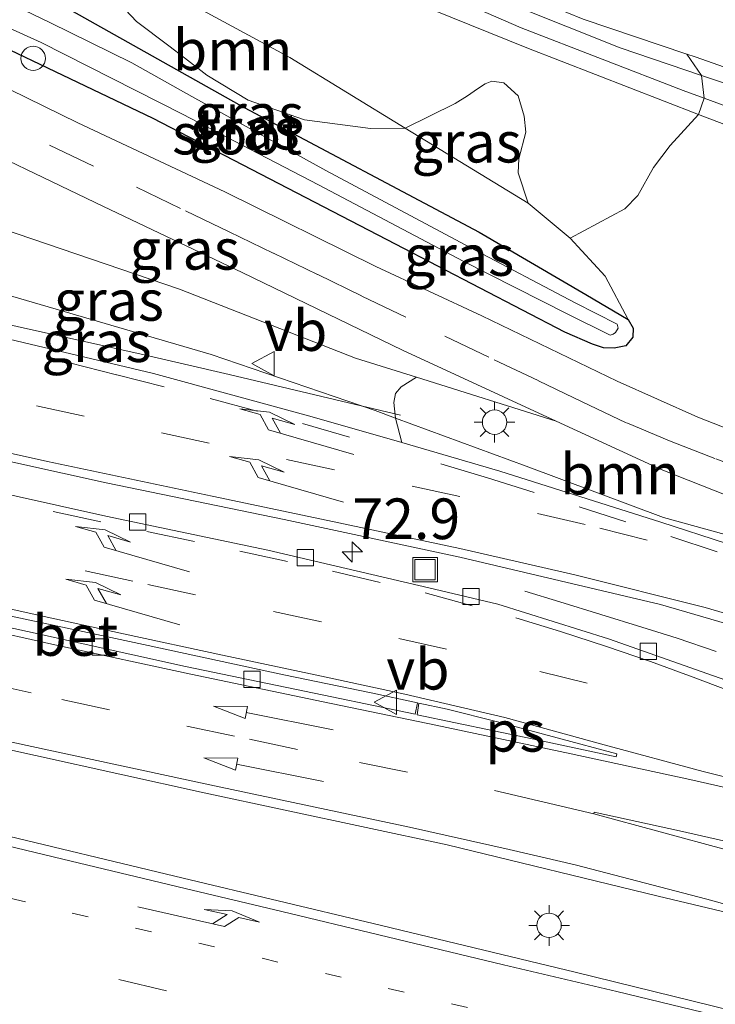
# Model space of a CAD drawing. Units: metres. Extents: x 149997 to 159993, y 406249 to 412503.
# Drawn here: x 152579 to 152622, y 410510 to 410570 of the extents above; entities that cross this region are included whole.
import ezdxf
from ezdxf.enums import TextEntityAlignment as Align

# ---------------------------------------------------------------- set-up
doc = ezdxf.new("R2010")
doc.units = ezdxf.units.M
doc.linetypes.add('VW-1-3_STREEP', pattern=[4, 1, -3])
doc.linetypes.add('VW-3-9_STREEP', pattern=[12, 3, -9])
doc.layers.get('0').update_dxf_attribs({"lineweight": 25})
for name, color, linetype, lineweight in [('B-ME-AL-OVERIG-L-B1', 7, 'Continuous', 18), ('B-ME-AL-OVERIG-S-B1', 7, 'Continuous', 18), ('B-ME-AM-KILOMETR-S-B1', 7, 'Continuous', 18), ('B-ME-BV-GELEIDECONSTRUCTIE-GELEIDERAIL-L-B1', 213, 'BV-GELEIDERAIL', 18), ('B-ME-GR-BOOM-GV-B6', 93, 'Continuous', 18), ('B-ME-GW-INSTEEKWATERGANG-L-B1', 10, 'Continuous', 25), ('B-ME-GW-KRUINLIJN-L-B1', 93, 'Continuous', 18), ('B-ME-GW-TEENLIJN-L-B1', 93, 'Continuous', 18), ('B-ME-IE-GRASLAND-GV-B6', 93, 'Continuous', 18), ('B-ME-IE-INRICHTINGSELEMENT-S-B1', 253, 'Continuous', 18), ('B-ME-IE-MEUBILAIR_WEGMEUBILAIR-LICHTMAST-S-B1', 8, 'Continuous', 18), ('B-ME-OG-WATER-GV-B6', 153, 'Continuous', 18), ('B-ME-VH-VERH_SOORT-BETON-OVERIG-GV-B6', 8, 'IE-TERREINAFSCHEIDING-NATUURLIJK-HOUTWAL', 18), ('B-ME-VH-VERH_SOORT-BITUMEN-GV-B6', 8, 'IE-TERREINAFSCHEIDING-NATUURLIJK-HOUTWAL', 18), ('B-ME-VV-KOLK-S-B1', 8, 'Continuous', 18), ('B-ME-VW-MARKERING-13STREEP-045-L-B1', 255, 'VW-1-3_STREEP', 18), ('B-ME-VW-MARKERING-39STREEP-015-L-B1', 255, 'VW-3-9_STREEP', 18), ('B-ME-VW-MARKERING-PIJLLI750-S-B1', 7, 'Continuous', 18), ('B-ME-VW-MARKERING-PIJLRD750-S-B1', 7, 'Continuous', 18), ('B-ME-VW-MARKERING-PIJLRE750-S-B1', 7, 'Continuous', 18), ('B-ME-VW-MARKERING-STREEP-015-L-B1', 7, 'Continuous', 18), ('B-ME-VW-MARKERING-VLAKMARK-GV-B6', 7, 'Continuous', 18), ('B-ME-VW-MEUBILAIR_WEGMEUBILAIR-VERKEERSBORD-S-B1', 8, 'Continuous', 18)]:
    doc.layers.add(name, color=color, linetype=linetype, lineweight=lineweight)
doc.styles.add('NLCS-ISO', font='NLCS-ISO.TTF')
doc.linetypes.add('BV-GELEIDERAIL', pattern='A,10,-3,[108,NLCS.SHX,S=1,R=0,X=0,Y=0],-3', length=16)
doc.linetypes.add('IE-TERREINAFSCHEIDING-NATUURLIJK-HOUTWAL', pattern='A,7,-1.5,[67,NLCS.SHX,S=0.75,R=45,X=0,Y=0],-1.5,7,-1.5,[70,NLCS.SHX,S=0.75,R=0,X=0,Y=0],-1.5', length=20)

# ---------------------------------------------------------------- blocks, each defined once
blk = doc.blocks.new('put')
for p, q in [((0.75, 0.75), (-0.75, 0.75)), ((-0.75, 0.75), (-0.75, -0.75)), ((0.75, -0.75), (0.75, 0.75)), ((-0.75, -0.75), (0.75, -0.75))]:
    blk.add_line(p, q)
blk.add_lwpolyline([(-0.625, 0.625), (0.625, 0.625), (0.625, -0.625), (-0.625, -0.625)], close=True)
blk = doc.blocks.new('verkeersbord')
for p, q in [((0, 0.75), (-0.75, -0.625)), ((0.75, -0.625), (0, 0.75)), ((-0.75, -0.625), (0.75, -0.625))]:
    blk.add_line(p, q)
blk = doc.blocks.new('dtb')
blk.add_circle((0, 0), 0.75)
blk = doc.blocks.new('hecto')
for p, q in [((0, 0.625), (-0.625, 0)), ((0, -0.625), (0, 0.625)), ((-0.625, 0), (0.625, 0)), ((0.625, 0), (0, -0.625))]:
    blk.add_line(p, q)
blk = doc.blocks.new('kolk')
blk.add_lwpolyline([(-0.5, -0.5), (0.5, -0.5), (0.5, 0.5), (-0.5, 0.5)], close=True)
blk = doc.blocks.new('lantaarnpaal')
for p, q in [((0, 0.75), (0, 1.25)), ((-0.884, 0.884), (-0.53, 0.53)), ((0.53, 0.53), (0.884, 0.884)), ((-0.75, 0), (-1.25, 0)), ((0.75, 0), (1.25, 0)), ((-0.53, -0.53), (-0.884, -0.884)), ((0.53, -0.53), (0.884, -0.884)), ((0, -0.75), (0, -1.25))]:
    blk.add_line(p, q)
blk.add_circle((0, 0), 0.75)
blk = doc.blocks.new('pijll')
for p, q in [((5.7, 1.05, 0.1), (4, 0.75, 0.1)), ((4, 0.75, 0.1), (5.45, 0.75, 0.1)), ((5.45, 0.75, 0.1), (4.7, 0, 0.1)), ((6.2, 0.75, 0.1), (5.45, 0, 0.1)), ((7.5, 0.75, 0.1), (5.7, 1.05, 0.1)), ((7.5, 0.75, 0.1), (6.2, 0.75, 0.1)), ((0, 0, 0.1), (5.45, 0, 0.1))]:
    blk.add_line(p, q)
blk = doc.blocks.new('pijl')
for p, q in [((0, 0, 0.1), (5.45, 0, 0.1)), ((7.5, 0, 0.1), (5.45, 0.375, 0.1)), ((5.45, 0.375, 0.1), (5.45, -0.375, 0.1)), ((5.45, -0.375, 0.1), (7.5, 0, 0.1))]:
    blk.add_line(p, q)
blk = doc.blocks.new('pijlr')
for p, q in [((0, 0, 0.1), (5.45, 0, 0.1)), ((5.45, -0.75, 0.1), (4.7, 0, 0.1)), ((6.2, -0.75, 0.1), (5.45, 0, 0.1)), ((4, -0.75, 0.1), (5.45, -0.75, 0.1)), ((5.7, -1.05, 0.1), (4, -0.75, 0.1)), ((7.5, -0.75, 0.1), (5.7, -1.05, 0.1)), ((7.5, -0.75, 0.1), (6.2, -0.75, 0.1))]:
    blk.add_line(p, q)

msp = doc.modelspace()

# ---------------------------------------------------------------- linework, layer by layer
at = {"layer": 'B-ME-AL-OVERIG-L-B1'}
msp.add_polyline3d([(152622.2397, 410531.2216, 7.4251), (152619.8472, 410532.0451, 7.4324), (152617.6695, 410532.7096, 7.5556), (152615.1525, 410533.4938, 7.4976), (152612.6287, 410534.2754, 7.4469), (152610.4832, 410534.9366, 7.4324)], dxfattribs=at)
at = {"layer": 'B-ME-BV-GELEIDECONSTRUCTIE-GELEIDERAIL-L-B1'}
msp.add_polyline3d([(152565.5794, 410554.2915, 6.7207), (152571.5333, 410552.9628, 6.7573), (152579.3087, 410551.1972, 6.6835), (152587.1067, 410549.4388, 6.7269), (152592.3301, 410548.2398, 6.5229), (152602.8419, 410545.7455, 6.0021)], dxfattribs=at)
at = {"layer": 'B-ME-GR-BOOM-GV-B6'}
for points in [[(152573.2168, 410591.1664, 5.3982), (152581.6371, 410586.6334, 5.5721), (152587.5594, 410583.3708, 5.4494), (152593.9614, 410579.6508, 5.4801), (152600.6088, 410575.8374, 5.4801), (152606.034, 410573.3687, 5.5414), (152614.0602, 410570.0754, 5.4903), (152620.426, 410567.9277, 5.4429), (152621.3297, 410566.6198, 6.0404), (152616.3375, 410568.3076, 6.0614), (152609.6708, 410570.9659, 6.0884), (152603.6017, 410573.6394, 6.1693), (152599.3036, 410575.6823, 6.1783), (152589.9233, 410580.641, 6.2502), (152584.1422, 410584.2652, 6.2626), (152579.3995, 410586.9031, 6.3231), (152573.0368, 410590.2973, 6.3294), (152573.2168, 410591.1664, 5.3982)], [(152621.5045, 410565.2125, 6.0241), (152620.215, 410565.6818, 6.0308), (152610.2524, 410569.5305, 6.1882), (152600.3016, 410573.8791, 6.0804), (152583.2379, 410583.147, 6.2626), (152572.7501, 410588.913, 6.3219), (152573.0368, 410590.2973, 6.3294), (152579.3995, 410586.9031, 6.3231), (152584.1422, 410584.2652, 6.2626), (152589.9233, 410580.641, 6.2502), (152599.3036, 410575.6823, 6.1783), (152603.6017, 410573.6394, 6.1693), (152609.6708, 410570.9659, 6.0884), (152616.3375, 410568.3076, 6.0614), (152621.3297, 410566.6198, 6.0404), (152621.5045, 410565.2125, 6.0241)], [(152572.4848, 410587.6324, 5.3876), (152572.7501, 410588.913, 6.3219), (152583.2379, 410583.147, 6.2626), (152600.3016, 410573.8791, 6.0804), (152610.2524, 410569.5305, 6.1882), (152620.215, 410565.6818, 6.0308), (152621.5045, 410565.2125, 6.0241), (152621.1513, 410564.2078, 5.4822), (152610.5957, 410568.3054, 5.5591), (152600.1999, 410572.5267, 5.4246), (152590.133, 410577.9187, 5.4342), (152581.8969, 410582.6441, 5.5207), (152572.4848, 410587.6324, 5.3876)], [(152582.9837, 410574.8159, 5.3082), (152583.8503, 410574.3328, 5.3125), (152596.0564, 410567.7107, 5.2391), (152603.1215, 410563.3728, 5.2874), (152601.0119, 410563.3481, 4.9824), (152596.9455, 410563.8945, 4.6519), (152593.4885, 410565.0997, 4.4232), (152590.9585, 410566.6331, 4.4105), (152589.5758, 410567.6891, 4.4179), (152588.6088, 410568.4276, 4.4232), (152586.6384, 410569.9306, 4.5116), (152584.2707, 410572.4495, 4.7785), (152583.4861, 410573.7149, 5.0685), (152582.9837, 410574.8159, 5.3082)], [(152600.1999, 410572.5267, 5.4246), (152610.5957, 410568.3054, 5.5591), (152621.1513, 410564.2078, 5.4822), (152619.4026, 410562.3008, 5.445), (152618.3861, 410560.9602, 5.4729), (152617.422, 410559.2313, 5.4078), (152616.6135, 410558.411, 5.3241), (152613.2719, 410556.6239, 5.1588), (152610.6869, 410558.7673, 5.2072), (152610.0682, 410560.6292, 5.449), (152610.1038, 410561.4888, 5.3932), (152610.5345, 410563.133, 5.4397), (152610.4447, 410564.114, 5.4397), (152610.066, 410565.3677, 5.4397), (152609.1846, 410566.1651, 5.4397), (152608.4641, 410566.2648, 5.449), (152608.0534, 410566.0981, 5.449), (152607.5752, 410565.7883, 5.449), (152606.9642, 410565.3601, 5.4025), (152606.2067, 410564.8871, 5.356), (152603.1215, 410563.3728, 5.2874), (152596.0564, 410567.7107, 5.2391), (152583.8503, 410574.3328, 5.3125)], [(152603.837, 410548.0692, 4.9533), (152612.4117, 410545.3643, 5.225), (152618.8496, 410542.3974, 5.4296), (152623.7189, 410540.4795, 5.5644), (152629.5851, 410538.5188, 5.7272), (152631.0265, 410538.0637, 5.7609), (152629.0722, 410537.3362, 5.9204), (152628.447, 410537.2154, 5.9857), (152627.8614, 410537.2049, 6.0432), (152626.5709, 410537.3727, 6.0841), (152618.9995, 410539.4475, 6.1007), (152610.5638, 410542.602, 5.9893), (152602.5445, 410545.5598, 5.8769), (152602.4377, 410546.5199, 5.6013), (152602.5296, 410547.0636, 5.4321), (152602.8765, 410547.4916, 5.2173), (152603.837, 410548.0692, 4.9533)], [(152630.9335, 410535.2315, 6.2033), (152618.8267, 410539.1685, 6.1526), (152608.9413, 410542.3103, 6.1172), (152602.9173, 410544.0542, 6.108), (152602.5445, 410545.5598, 5.8769), (152610.5638, 410542.602, 5.9893), (152618.9995, 410539.4475, 6.1007), (152626.5709, 410537.3727, 6.0841), (152627.8614, 410537.2049, 6.0432), (152628.447, 410537.2154, 5.9857), (152629.0722, 410537.3362, 5.9204), (152631.0265, 410538.0637, 5.7609), (152638.931, 410535.5681, 5.9457), (152643.0981, 410534.5989, 6.0108), (152650.6997, 410532.9171, 6.0992), (152662.0622, 410530.3855, 6.2712), (152674.0424, 410527.4876, 6.4901)]]:
    msp.add_polyline3d(points, dxfattribs=at)
at = {"layer": 'B-ME-GW-INSTEEKWATERGANG-L-B1'}
msp.add_polyline3d([(152570.2371, 410576.7803, 4.0369), (152581.0954, 410571.4851, 4.0983), (152593.2466, 410564.6359, 4.231), (152607.6745, 410556.9813, 4.8038), (152614.2224, 410553.1494, 4.9167), (152616.8334, 410551.6162, 5.0336), (152617.1367, 410551.0935, 5.0425), (152617.1229, 410550.527, 5.0695), (152616.687, 410549.9999, 5.0739), (152615.968, 410549.8487, 5.0785), (152615.3117, 410549.882, 5.0413), (152614.6286, 410550.102, 5.0066), (152612.9378, 410550.8446, 4.9796), (152602.535, 410556.2469, 4.665), (152587.6465, 410563.9709, 4.1094), (152572.3821, 410571.2912, 3.797), (152569.3989, 410572.73, 3.8259)], dxfattribs=at)
at = {"layer": 'B-ME-GW-KRUINLIJN-L-B1'}
for points in [[(152573.0368, 410590.2973, 6.3294), (152579.3995, 410586.9031, 6.3231), (152584.1422, 410584.2652, 6.2626), (152589.9233, 410580.641, 6.2502), (152599.3036, 410575.6823, 6.1783), (152603.6017, 410573.6394, 6.1693), (152609.6708, 410570.9659, 6.0884), (152616.3375, 410568.3076, 6.0614), (152621.3297, 410566.6198, 6.0404), (152624.8729, 410565.422, 6.0255), (152634.9448, 410561.683, 5.9895), (152642.4421, 410558.8568, 5.9908), (152650.5213, 410555.3875, 6.1296), (152657.6966, 410552.579, 5.9908), (152662.364, 410550.5175, 6.071), (152671.4628, 410546.4988, 6.2273), (152674.6481, 410544.9314, 6.4245)], [(152673.1542, 410543.9809, 6.364), (152671.9974, 410544.6034, 6.3238), (152669.1127, 410546.1561, 6.2236), (152662.609, 410548.8786, 6.1036), (152661.2823, 410549.4101, 6.0893), (152655.1517, 410551.8664, 6.023), (152647.4773, 410554.9768, 5.9998), (152638.8407, 410558.7021, 5.9765), (152632.8933, 410560.9834, 6.0308), (152624.838, 410563.9995, 6.0069), (152621.5045, 410565.2125, 6.0241), (152620.215, 410565.6818, 6.0308), (152610.2524, 410569.5305, 6.1882), (152600.3016, 410573.8791, 6.0804), (152583.2379, 410583.147, 6.2626), (152572.7501, 410588.913, 6.3219)], [(152571.192, 410581.39, 5.249), (152579.3225, 410576.8572, 5.2898), (152582.9837, 410574.8159, 5.3082), (152583.8503, 410574.3328, 5.3125), (152596.0564, 410567.7107, 5.2391), (152603.1215, 410563.3728, 5.2874), (152610.6869, 410558.7673, 5.2072), (152613.2719, 410556.6239, 5.1588), (152615.4152, 410554.2852, 5.0872), (152616.8334, 410551.6162, 5.0336)], [(152566.0296, 410556.4654, 5.8267), (152577.6817, 410553.4178, 5.9262), (152591.2238, 410549.4719, 5.9429), (152601.2819, 410546.0256, 5.8592), (152602.5445, 410545.5598, 5.8769), (152610.5638, 410542.602, 5.9893), (152618.9995, 410539.4475, 6.1007), (152626.5709, 410537.3727, 6.0841), (152627.8614, 410537.2049, 6.0432), (152628.447, 410537.2154, 5.9857), (152629.0722, 410537.3362, 5.9204), (152631.0265, 410538.0637, 5.7609)]]:
    msp.add_polyline3d(points, dxfattribs=at)
at = {"layer": 'B-ME-GW-TEENLIJN-L-B1'}
for points in [[(152573.2168, 410591.1664, 5.3982), (152581.6371, 410586.6334, 5.5721), (152587.5594, 410583.3708, 5.4494), (152593.9614, 410579.6508, 5.4801), (152600.6088, 410575.8374, 5.4801), (152606.034, 410573.3687, 5.5414), (152614.0602, 410570.0754, 5.4903), (152620.426, 410567.9277, 5.4429), (152620.9342, 410567.7562, 5.4391), (152635.8756, 410562.4945, 5.6028), (152649.6398, 410556.8004, 5.5005), (152660.5345, 410552.4581, 5.4289), (152663.2917, 410551.2955, 5.446), (152670.247, 410548.363, 5.489), (152673.7404, 410546.8897, 5.5107)], [(152673.122, 410542.4453, 5.7054), (152671.9502, 410543.091, 5.6806), (152670.749, 410543.7528, 5.6552), (152667.6881, 410545.2733, 5.6552), (152660.241, 410548.44, 5.4795), (152657.8044, 410549.4763, 5.2996), (152649.0659, 410553.1384, 5.29), (152634.655, 410559.102, 5.3957), (152623.5723, 410563.2925, 5.4667), (152621.1513, 410564.2078, 5.4822), (152610.5957, 410568.3054, 5.5591), (152600.1999, 410572.5267, 5.4246), (152590.133, 410577.9187, 5.4342), (152581.8969, 410582.6441, 5.5207), (152572.4848, 410587.6324, 5.3876)], [(152566.7669, 410560.0254, 3.8562), (152578.3998, 410557.1838, 4.1495), (152589.2699, 410553.4768, 4.5711), (152600.0874, 410549.252, 4.8346), (152603.837, 410548.0692, 4.9533), (152612.4117, 410545.3643, 5.225), (152618.8496, 410542.3974, 5.4296), (152623.7189, 410540.4795, 5.5644), (152629.5851, 410538.5188, 5.7272), (152631.0265, 410538.0637, 5.7609)]]:
    msp.add_polyline3d(points, dxfattribs=at)
at = {"layer": 'B-ME-IE-GRASLAND-GV-B6'}
for points in [[(152620.426, 410567.9277, 5.4429), (152614.0602, 410570.0754, 5.4903), (152606.034, 410573.3687, 5.5414), (152600.6088, 410575.8374, 5.4801), (152593.9614, 410579.6508, 5.4801), (152587.5594, 410583.3708, 5.4494), (152581.6371, 410586.6334, 5.5721), (152573.2168, 410591.1664, 5.3982), (152574.2812, 410596.3761, 5.5122), (152576.398, 410606.527, 5.5457), (152553.1069, 410637.4978, 5.8755)], [(152572.2564, 410572.5112, 3.4603), (152580.7733, 410568.6297, 3.6922), (152589.4517, 410564.2417, 3.9135), (152597.798, 410559.8877, 4.0716), (152606.6934, 410555.2051, 4.5143), (152613.1232, 410551.9511, 4.6133), (152615.7288, 410550.6616, 4.6417), (152615.9132, 410550.7166, 4.6417), (152616.0599, 410550.8211, 4.6417), (152616.2171, 410551.0936, 4.642), (152616.1459, 410551.3253, 4.6417), (152613.5663, 410552.6423, 4.6133), (152607.1248, 410556.0454, 4.5286), (152598.2678, 410560.7841, 4.0821), (152590.022, 410565.3215, 3.9056), (152586.3465, 410567.3809, 3.8137), (152581.3092, 410569.8649, 3.6922), (152572.898, 410573.9198, 3.4204)], [(152584.2707, 410572.4495, 4.7785), (152586.6384, 410569.9306, 4.5116), (152588.6088, 410568.4276, 4.4232), (152589.5758, 410567.6891, 4.4179), (152590.9585, 410566.6331, 4.4105), (152593.4885, 410565.0997, 4.4232), (152596.9455, 410563.8945, 4.6519), (152601.0119, 410563.3481, 4.9824), (152603.1215, 410563.3728, 5.2874), (152610.6869, 410558.7673, 5.2072), (152613.2719, 410556.6239, 5.1588), (152615.4152, 410554.2852, 5.0872), (152616.8334, 410551.6162, 5.0336), (152614.2224, 410553.1494, 4.9167), (152607.6745, 410556.9813, 4.8038), (152593.2466, 410564.6359, 4.231), (152581.0954, 410571.4851, 4.0983)], [(152616.8334, 410551.6162, 5.0336), (152617.1367, 410551.0935, 5.0425), (152617.1229, 410550.527, 5.0695), (152616.687, 410549.9999, 5.0739), (152615.968, 410549.8487, 5.0785), (152615.3117, 410549.882, 5.0413), (152614.6286, 410550.102, 5.0066), (152612.9378, 410550.8446, 4.9796), (152602.535, 410556.2469, 4.665), (152587.6465, 410563.9709, 4.1094), (152572.3821, 410571.2912, 3.797)], [(152572.3821, 410571.2912, 3.797), (152587.6465, 410563.9709, 4.1094), (152602.535, 410556.2469, 4.665), (152612.9378, 410550.8446, 4.9796), (152614.6286, 410550.102, 5.0066), (152615.3117, 410549.882, 5.0413), (152615.968, 410549.8487, 5.0785), (152616.687, 410549.9999, 5.0739), (152617.1229, 410550.527, 5.0695), (152617.1367, 410551.0935, 5.0425), (152616.8334, 410551.6162, 5.0336), (152615.4152, 410554.2852, 5.0872), (152613.2719, 410556.6239, 5.1588), (152616.6135, 410558.411, 5.3241), (152617.422, 410559.2313, 5.4078), (152618.3861, 410560.9602, 5.4729), (152619.4026, 410562.3008, 5.445), (152621.1513, 410564.2078, 5.4822), (152623.5723, 410563.2925, 5.4667)], [(152581.0954, 410571.4851, 4.0983), (152593.2466, 410564.6359, 4.231), (152607.6745, 410556.9813, 4.8038), (152614.2224, 410553.1494, 4.9167), (152616.8334, 410551.6162, 5.0336)], [(152643.9327, 410538.3764, 6.0951), (152637.9072, 410539.9774, 5.9686), (152632.1759, 410541.6993, 5.8421), (152628.7914, 410542.7622, 5.764), (152625.3534, 410543.9664, 5.6468), (152621.1143, 410545.6191, 5.5101), (152616.1549, 410547.838, 5.2953), (152607.8356, 410551.8355, 5.1586), (152601.3251, 410554.8731, 4.9568), (152592.045, 410559.4559, 4.768), (152583.0282, 410563.7128, 4.5076), (152572.5991, 410568.8049, 4.2211), (152568.9454, 410570.5441, 4.0794)], [(152673.7404, 410546.8897, 5.5107), (152670.247, 410548.363, 5.489), (152668.5565, 410551.3606, 5.5842), (152667.9366, 410552.3191, 5.5498), (152667.3111, 410552.8186, 5.5498), (152666.2876, 410553.2582, 5.5384), (152665.7352, 410553.3078, 5.5384), (152665.2113, 410553.0844, 5.5384), (152663.2917, 410551.2955, 5.446), (152660.5345, 410552.4581, 5.4289), (152649.6398, 410556.8004, 5.5005), (152635.8756, 410562.4945, 5.6028), (152620.9342, 410567.7562, 5.4391), (152620.426, 410567.9277, 5.4429)], [(152663.2917, 410551.2955, 5.446), (152662.364, 410550.5175, 6.071), (152657.6966, 410552.579, 5.9908), (152650.5213, 410555.3875, 6.1296), (152642.4421, 410558.8568, 5.9908), (152634.9448, 410561.683, 5.9895), (152624.8729, 410565.422, 6.0255), (152621.3297, 410566.6198, 6.0404), (152620.426, 410567.9277, 5.4429), (152620.9342, 410567.7562, 5.4391), (152635.8756, 410562.4945, 5.6028), (152649.6398, 410556.8004, 5.5005), (152660.5345, 410552.4581, 5.4289), (152663.2917, 410551.2955, 5.446)], [(152603.837, 410548.0692, 4.9533), (152600.0874, 410549.252, 4.8346), (152589.2699, 410553.4768, 4.5711), (152578.3998, 410557.1838, 4.1495), (152566.7669, 410560.0254, 3.8562), (152568.1091, 410566.5027, 3.9593), (152574.5275, 410563.3907, 4.1741), (152584.5989, 410558.5629, 4.4205), (152593.1169, 410554.5015, 4.6949), (152602.9573, 410549.739, 4.9413), (152612.4117, 410545.3643, 5.225), (152603.837, 410548.0692, 4.9533)], [(152603.1215, 410563.3728, 5.2874), (152606.2067, 410564.8871, 5.356), (152606.9642, 410565.3601, 5.4025), (152607.5752, 410565.7883, 5.449), (152608.0534, 410566.0981, 5.449), (152608.4641, 410566.2648, 5.449), (152609.1846, 410566.1651, 5.4397), (152610.066, 410565.3677, 5.4397), (152610.4447, 410564.114, 5.4397), (152610.5345, 410563.133, 5.4397), (152610.1038, 410561.4888, 5.3932), (152610.0682, 410560.6292, 5.449), (152610.6869, 410558.7673, 5.2072), (152603.1215, 410563.3728, 5.2874)], [(152661.2823, 410549.4101, 6.0893), (152655.1517, 410551.8664, 6.023), (152647.4773, 410554.9768, 5.9998), (152638.8407, 410558.7021, 5.9765), (152632.8933, 410560.9834, 6.0308), (152624.838, 410563.9995, 6.0069), (152621.5045, 410565.2125, 6.0241), (152621.3297, 410566.6198, 6.0404), (152624.8729, 410565.422, 6.0255), (152634.9448, 410561.683, 5.9895), (152642.4421, 410558.8568, 5.9908), (152650.5213, 410555.3875, 6.1296), (152657.6966, 410552.579, 5.9908), (152662.364, 410550.5175, 6.071), (152661.2823, 410549.4101, 6.0893)], [(152661.2823, 410549.4101, 6.0893), (152660.241, 410548.44, 5.4795), (152657.8044, 410549.4763, 5.2996), (152649.0659, 410553.1384, 5.29), (152634.655, 410559.102, 5.3957), (152623.5723, 410563.2925, 5.4667), (152621.1513, 410564.2078, 5.4822), (152621.5045, 410565.2125, 6.0241), (152624.838, 410563.9995, 6.0069), (152632.8933, 410560.9834, 6.0308), (152638.8407, 410558.7021, 5.9765), (152647.4773, 410554.9768, 5.9998), (152655.1517, 410551.8664, 6.023), (152661.2823, 410549.4101, 6.0893)], [(152603.837, 410548.0692, 4.9533), (152602.8765, 410547.4916, 5.2173), (152602.5296, 410547.0636, 5.4321), (152602.4377, 410546.5199, 5.6013), (152602.5445, 410545.5598, 5.8769), (152601.2819, 410546.0256, 5.8592), (152591.2238, 410549.4719, 5.9429), (152577.6817, 410553.4178, 5.9262), (152566.0296, 410556.4654, 5.8267), (152566.7669, 410560.0254, 3.8562), (152578.3998, 410557.1838, 4.1495), (152589.2699, 410553.4768, 4.5711), (152600.0874, 410549.252, 4.8346), (152603.837, 410548.0692, 4.9533)], [(152602.5445, 410545.5598, 5.8769), (152602.9173, 410544.0542, 6.108), (152597.4255, 410545.644, 6.0996), (152587.6768, 410548.2946, 6.0819), (152574.5674, 410551.4077, 6.0289), (152565.4267, 410553.5541, 6.0588), (152566.0296, 410556.4654, 5.8267), (152577.6817, 410553.4178, 5.9262), (152591.2238, 410549.4719, 5.9429), (152601.2819, 410546.0256, 5.8592), (152602.5445, 410545.5598, 5.8769)], [(152563.5089, 410544.2947, 6.2731), (152563.9282, 410546.3164, 6.1983), (152569.1395, 410545.0635, 6.1963), (152576.5054, 410543.4107, 6.2428), (152584.7664, 410541.5915, 6.2381), (152595.6984, 410539.3227, 6.2335), (152606.4976, 410537.0123, 6.2567), (152618.8152, 410534.1153, 6.2381), (152629.704, 410530.9361, 6.2884), (152642.4373, 410527.0997, 6.3497), (152652.8451, 410524.149, 6.5004), (152662.1276, 410521.779, 6.6176), (152668.5676, 410520.1586, 6.7069), (152675.4987, 410518.5893, 6.7748)], [(152682.8869, 410513.8536, 6.5843), (152669.9308, 410516.8007, 6.4045), (152655.8539, 410520.019, 6.3472), (152648.707, 410521.6666, 6.325), (152648.5825, 410521.0857, 6.3951), (152642.7076, 410522.5818, 6.4099), (152638.0211, 410524.008, 6.3901), (152634.1457, 410525.2859, 6.4099), (152624.2216, 410528.9676, 6.3703), (152615.6181, 410531.989, 6.3256), (152608.8161, 410534.1332, 6.2959), (152604.9291, 410535.0518, 6.3132), (152594.7033, 410537.4428, 6.3188), (152584.7538, 410539.5282, 6.3355), (152576.3695, 410541.389, 6.2742), (152567.0529, 410543.4938, 6.2686), (152563.5089, 410544.2947, 6.2731)], [(152559.4206, 410524.5511, 6.4485), (152560.3885, 410529.2248, 6.5641), (152575.2267, 410525.9806, 6.6386), (152590.7807, 410522.5409, 6.5952), (152605.7008, 410519.349, 6.6324), (152618.6608, 410516.1884, 6.6758), (152627.1983, 410514.1619, 6.6711), (152627.1103, 410513.8988, 6.6479), (152629.3903, 410513.2033, 6.6804), (152639.5672, 410509.9143, 6.6851), (152648.5857, 410506.7686, 6.6479), (152654.9219, 410504.6298, 6.606), (152660.7092, 410502.7999, 6.5456), (152668.2886, 410500.6341, 6.5037), (152678.7966, 410497.9475, 6.4851)], [(152673.4918, 410497.2827, 6.4962), (152663.8889, 410499.5501, 6.4863), (152655.7481, 410501.5177, 6.4764), (152646.6049, 410503.7158, 6.4913), (152637.7651, 410505.879, 6.5012), (152632.0763, 410507.2832, 6.4913), (152625.7182, 410508.7834, 6.4823), (152625.6506, 410508.5561, 6.4814), (152613.5715, 410511.5214, 6.4814), (152601.1639, 410514.506, 6.4615), (152589.4939, 410517.2835, 6.4665), (152577.2174, 410520.2443, 6.4417), (152565.5827, 410523.006, 6.4516), (152559.4206, 410524.5511, 6.4485)]]:
    msp.add_polyline3d(points, dxfattribs=at)
at = {"layer": 'B-ME-OG-WATER-GV-B6'}
msp.add_polyline3d([(152569.6119, 410573.7562, 3.4238), (152569.931, 410575.3016, 3.3803), (152572.898, 410573.9198, 3.4204), (152581.3092, 410569.8649, 3.6922), (152586.3465, 410567.3809, 3.8137), (152590.022, 410565.3215, 3.9056), (152598.2678, 410560.7841, 4.0821), (152607.1248, 410556.0454, 4.5286), (152613.5663, 410552.6423, 4.6133), (152616.1459, 410551.3253, 4.6417), (152616.2171, 410551.0936, 4.642), (152616.0599, 410550.8211, 4.6417), (152615.9132, 410550.7166, 4.6417), (152615.7288, 410550.6616, 4.6417), (152613.1232, 410551.9511, 4.6133), (152606.6934, 410555.2051, 4.5143), (152597.798, 410559.8877, 4.0716), (152589.4517, 410564.2417, 3.9135), (152580.7733, 410568.6297, 3.6922), (152572.2564, 410572.5112, 3.4603), (152569.6119, 410573.7562, 3.4238)], dxfattribs=at)
at = {"layer": 'B-ME-VH-VERH_SOORT-BETON-OVERIG-GV-B6'}
msp.add_polyline3d([(152561.8875, 410536.4626, 6.4299), (152562.0324, 410537.1622, 6.437), (152572.4577, 410534.8323, 6.4553), (152578.64, 410533.4497, 6.4674), (152587.0604, 410531.6591, 6.4714), (152595.6861, 410529.7894, 6.4956), (152601.0494, 410528.6833, 6.5031), (152603.8854, 410528.0582, 6.5279), (152603.7481, 410527.3676, 6.5505), (152598.6335, 410528.4386, 6.4907), (152589.6409, 410530.3066, 6.4646), (152579.9299, 410532.4395, 6.4516), (152570.679, 410534.4728, 6.4603), (152561.8875, 410536.4626, 6.4299)], dxfattribs=at)
at = {"layer": 'B-ME-VH-VERH_SOORT-BITUMEN-GV-B6'}
for points in [[(152623.7189, 410540.4795, 5.5644), (152618.8496, 410542.3974, 5.4296), (152612.4117, 410545.3643, 5.225), (152602.9573, 410549.739, 4.9413), (152593.1169, 410554.5015, 4.6949), (152584.5989, 410558.5629, 4.4205), (152574.5275, 410563.3907, 4.1741), (152568.1091, 410566.5027, 3.9593), (152568.9454, 410570.5441, 4.0794), (152572.5991, 410568.8049, 4.2211), (152583.0282, 410563.7128, 4.5076), (152592.045, 410559.4559, 4.768), (152601.3251, 410554.8731, 4.9568), (152607.8356, 410551.8355, 5.1586), (152616.1549, 410547.838, 5.2953), (152621.1143, 410545.6191, 5.5101), (152625.3534, 410543.9664, 5.6468)], [(152675.4987, 410518.5893, 6.7748), (152668.5676, 410520.1586, 6.7069), (152662.1276, 410521.779, 6.6176), (152652.8451, 410524.149, 6.5004), (152642.4373, 410527.0997, 6.3497), (152629.704, 410530.9361, 6.2884), (152618.8152, 410534.1153, 6.2381), (152606.4976, 410537.0123, 6.2567), (152595.6984, 410539.3227, 6.2335), (152584.7664, 410541.5915, 6.2381), (152576.5054, 410543.4107, 6.2428), (152569.1395, 410545.0635, 6.1963), (152563.9282, 410546.3164, 6.1983), (152565.4267, 410553.5541, 6.0588), (152574.5674, 410551.4077, 6.0289), (152587.6768, 410548.2946, 6.0819), (152597.4255, 410545.644, 6.0996), (152602.9173, 410544.0542, 6.108), (152608.9413, 410542.3103, 6.1172), (152618.8267, 410539.1685, 6.1526), (152630.9335, 410535.2315, 6.2033)], [(152561.8875, 410536.4626, 6.4299), (152570.679, 410534.4728, 6.4603), (152579.9299, 410532.4395, 6.4516), (152589.6409, 410530.3066, 6.4646), (152598.6335, 410528.4386, 6.4907), (152603.7481, 410527.3676, 6.5505), (152603.8854, 410528.0582, 6.5279), (152601.0494, 410528.6833, 6.5031), (152595.6861, 410529.7894, 6.4956), (152587.0604, 410531.6591, 6.4714), (152578.64, 410533.4497, 6.4674), (152572.4577, 410534.8323, 6.4553), (152562.0324, 410537.1622, 6.437), (152563.5089, 410544.2947, 6.2731), (152567.0529, 410543.4938, 6.2686), (152576.3695, 410541.389, 6.2742), (152584.7538, 410539.5282, 6.3355), (152594.7033, 410537.4428, 6.3188), (152604.9291, 410535.0518, 6.3132), (152608.8161, 410534.1332, 6.2959), (152615.6181, 410531.989, 6.3256), (152624.2216, 410528.9676, 6.3703)], [(152678.7966, 410497.9475, 6.4851), (152668.2886, 410500.6341, 6.5037), (152660.7092, 410502.7999, 6.5456), (152654.9219, 410504.6298, 6.606), (152648.5857, 410506.7686, 6.6479), (152639.5672, 410509.9143, 6.6851), (152629.3903, 410513.2033, 6.6804), (152627.1103, 410513.8988, 6.6479), (152627.1983, 410514.1619, 6.6711), (152618.6608, 410516.1884, 6.6758), (152605.7008, 410519.349, 6.6324), (152590.7807, 410522.5409, 6.5952), (152575.2267, 410525.9806, 6.6386), (152560.3885, 410529.2248, 6.5641), (152561.8875, 410536.4626, 6.4299)], [(152559.4206, 410524.5511, 6.4485), (152565.5827, 410523.006, 6.4516), (152577.2174, 410520.2443, 6.4417), (152589.4939, 410517.2835, 6.4665), (152601.1639, 410514.506, 6.4615), (152613.5715, 410511.5214, 6.4814), (152625.6506, 410508.5561, 6.4814), (152625.7182, 410508.7834, 6.4823), (152632.0763, 410507.2832, 6.4913), (152637.7651, 410505.879, 6.5012), (152646.6049, 410503.7158, 6.4913), (152655.7481, 410501.5177, 6.4764), (152663.8889, 410499.5501, 6.4863), (152673.4918, 410497.2827, 6.4962)]]:
    msp.add_polyline3d(points, dxfattribs=at)
at = {"layer": 'B-ME-VW-MARKERING-13STREEP-045-L-B1'}
msp.add_polyline3d([(152558.6619, 410520.8881, 6.3869), (152560.3854, 410520.472, 6.3854), (152571.0609, 410517.937, 6.3655), (152582.6835, 410515.1434, 6.3804), (152590.4529, 410513.305, 6.4003), (152602.0939, 410510.5147, 6.4201), (152613.7027, 410507.717, 6.4151), (152621.4455, 410505.8639, 6.4052), (152629.2122, 410504.0016, 6.4108), (152636.9658, 410502.1588, 6.3736), (152644.7173, 410500.3004, 6.3783), (152652.472, 410498.4482, 6.3829), (152660.2232, 410496.5888, 6.3736), (152667.98, 410494.7323, 6.3922), (152675.7436, 410492.8796, 6.3969)], dxfattribs=at)
at = {"layer": 'B-ME-VW-MARKERING-39STREEP-015-L-B1'}
for points in [[(152568.509, 410568.4356, 4.0814), (152570.6866, 410567.4286, 4.1562), (152575.807, 410564.966, 4.2802), (152581.2839, 410562.3345, 4.4259), (152586.6374, 410559.7524, 4.584), (152589.6428, 410558.291, 4.6367), (152592.3267, 410557.0075, 4.7049), (152595.0411, 410555.6959, 4.7917), (152597.7602, 410554.383, 4.8785), (152600.4771, 410553.0571, 4.925), (152605.5654, 410550.6041, 5.0552), (152608.5911, 410549.1485, 5.1736), (152611.3169, 410547.8546, 5.2427), (152614.0032, 410546.57, 5.3087), (152616.7371, 410545.2622, 5.3701), (152619.3686, 410544.1636, 5.4355), (152622.2036, 410543.0523, 5.5546), (152625.0457, 410542.0152, 5.6178), (152627.928, 410541.0607, 5.7182), (152630.8025, 410540.1483, 5.8085), (152633.6913, 410539.3095, 5.8649), (152636.6462, 410538.4869, 5.9455), (152639.5577, 410537.7263, 6.022)], [(152565.3223, 410553.0501, 6.0763), (152568.1787, 410552.3819, 6.0574), (152573.9327, 410551.0327, 6.0388), (152582.5033, 410548.9611, 6.0729), (152585.4166, 410548.216, 6.0934), (152591.1452, 410546.7665, 6.0763), (152596.8335, 410545.2238, 6.1172), (152605.3212, 410542.7599, 6.1343), (152608.1958, 410541.884, 6.1206), (152613.823, 410540.1105, 6.1513), (152619.4505, 410538.2805, 6.1513), (152625.0698, 410536.4226, 6.1786), (152630.8951, 410534.4775, 6.2059), (152636.4996, 410532.7418, 6.24), (152642.2188, 410530.9825, 6.3048), (152647.9552, 410529.2663, 6.3491), (152653.7312, 410527.6659, 6.4275), (152659.5028, 410526.1594, 6.4787), (152665.3021, 410524.7533, 6.5605), (152671.1277, 410523.3478, 6.6253), (152676.9379, 410521.968, 6.7003)], [(152564.6729, 410549.9156, 6.1429), (152568.9901, 410548.9122, 6.16), (152572.7901, 410548.0512, 6.1395), (152580.4784, 410546.3219, 6.1668), (152588.1638, 410544.6463, 6.1566), (152595.8487, 410543.009, 6.1736), (152603.561, 410541.3746, 6.1838), (152611.2563, 410539.7069, 6.177), (152615.0934, 410538.8081, 6.16), (152622.7334, 410536.8144, 6.1872)], [(152563.4238, 410543.8838, 6.2895), (152567.1443, 410543.0191, 6.2937), (152569.9962, 410542.403, 6.2842), (152575.7475, 410541.1191, 6.3103), (152581.5154, 410539.8268, 6.3109), (152587.2567, 410538.5897, 6.3183), (152592.9683, 410537.3836, 6.3072), (152598.6702, 410536.1526, 6.2923), (152604.3542, 410534.8231, 6.2886), (152609.9261, 410533.2879, 6.3369), (152612.6822, 410532.4388, 6.3332), (152615.4879, 410531.5255, 6.3332), (152618.2027, 410530.6016, 6.3481), (152620.99, 410529.5763, 6.3369), (152623.6525, 410528.5689, 6.3593)], [(152614.3086, 410529.2735, 6.4345), (152605.664, 410531.3715, 6.4184), (152597.9863, 410533.0514, 6.3982), (152590.2567, 410534.7098, 6.3861), (152586.4134, 410535.5417, 6.3982), (152578.7004, 410537.2228, 6.3781), (152570.9994, 410538.9325, 6.362), (152562.7852, 410540.7974, 6.3842)], [(152561.1485, 410532.8941, 6.5735), (152565.6843, 410531.896, 6.5403), (152570.5314, 410530.8149, 6.5403), (152577.2214, 410529.3329, 6.5543), (152582.0376, 410528.2682, 6.5822), (152589.721, 410526.6343, 6.5729), (152593.5736, 410525.8239, 6.5775), (152600.3249, 410524.3988, 6.6101), (152605.2415, 410523.4005, 6.5868)], [(152557.9906, 410517.6488, 6.2976), (152565.1915, 410515.9315, 6.2865), (152573.8904, 410513.8597, 6.2939), (152585.5451, 410511.0569, 6.3014), (152597.2439, 410508.2697, 6.2977), (152608.9307, 410505.4583, 6.3274), (152620.5804, 410502.6656, 6.3237), (152632.2856, 410499.888, 6.3125), (152643.9663, 410497.0968, 6.3088), (152655.6352, 410494.293, 6.3088), (152667.327, 410491.4971, 6.3125), (152678.996, 410488.6838, 6.2977), (152690.6783, 410485.8804, 6.3088), (152702.1678, 410483.1289, 6.3274), (152713.8598, 410480.3129, 6.3088), (152725.5434, 410477.5238, 6.2753), (152737.2365, 410474.7341, 6.3014), (152748.9388, 410471.9545, 6.3163), (152759.4106, 410469.4476, 6.2962)]]:
    msp.add_polyline3d(points, dxfattribs=at)
at = {"layer": 'B-ME-VW-MARKERING-STREEP-015-L-B1'}
for points in [[(152564.0138, 410546.73, 6.1986), (152565.9607, 410546.284, 6.2115), (152569.0047, 410545.5925, 6.2146), (152575.0719, 410544.2482, 6.2385), (152581.1676, 410542.8974, 6.2317), (152586.2214, 410541.8375, 6.259), (152591.2826, 410540.7638, 6.2624), (152598.3854, 410539.2778, 6.2419), (152606.4945, 410537.5531, 6.259), (152613.556, 410535.9305, 6.2487), (152621.5642, 410533.9182, 6.2794), (152630.5028, 410531.2971, 6.3101), (152637.7309, 410529.0193, 6.3544), (152645.8393, 410526.5723, 6.4397), (152654.0778, 410524.2849, 6.542), (152661.3158, 410522.447, 6.6443), (152667.559, 410520.9406, 6.7261), (152675.8865, 410518.9634, 6.8318)], [(152562.1169, 410537.5699, 6.4439), (152566.5893, 410536.5734, 6.4554), (152574.6847, 410534.7532, 6.4647), (152580.7695, 410533.4057, 6.4864), (152585.8333, 410532.2958, 6.4957), (152591.9087, 410530.9974, 6.4988), (152597.9922, 410529.6983, 6.4864), (152603.1059, 410528.6068, 6.4926), (152609.2589, 410527.1646, 6.5143), (152615.3505, 410525.4857, 6.5174), (152621.4439, 410523.8542, 6.5546), (152628.5962, 410522.057, 6.5577), (152635.772, 410520.3325, 6.5639), (152642.9555, 410518.6508, 6.5484), (152651.1581, 410516.7099, 6.5546), (152658.4121, 410515.0034, 6.5763), (152664.7021, 410513.5641, 6.6135), (152672.0621, 410511.8883, 6.6632), (152677.1394, 410510.7171, 6.7246)], [(152561.7963, 410536.022, 6.4802), (152565.4735, 410535.2204, 6.4752), (152570.5668, 410534.0771, 6.4808), (152576.6862, 410532.7276, 6.4919), (152581.7977, 410531.5984, 6.5059), (152589.9669, 410529.8341, 6.5059), (152598.0904, 410528.1343, 6.5254), (152605.0182, 410526.6952, 6.5422), (152613.3367, 410524.9403, 6.5449), (152620.6199, 410523.3494, 6.5589), (152628.9191, 410521.4786, 6.5728), (152635.1329, 410520.0696, 6.5589), (152642.2988, 410518.4215, 6.5449), (152649.4803, 410516.7818, 6.5617), (152657.1025, 410515.0125, 6.5533), (152663.4095, 410513.5833, 6.5952), (152669.7184, 410512.1387, 6.6342), (152677.08, 410510.4519, 6.7246)], [(152560.489, 410529.7097, 6.6073), (152565.6281, 410528.5879, 6.6286), (152570.7239, 410527.451, 6.6329), (152579.9165, 410525.4415, 6.6373), (152591.1404, 410523.0218, 6.6261), (152603.4004, 410520.4232, 6.6605), (152609.5127, 410519.0616, 6.6695), (152613.5818, 410518.102, 6.6949), (152621.6637, 410516.0068, 6.6664), (152624.9935, 410515.0805, 6.6859), (152629.6906, 410513.6729, 6.703), (152636.6511, 410511.439, 6.7191), (152644.5604, 410508.7201, 6.6748), (152654.5964, 410505.2423, 6.6103), (152663.79, 410502.3608, 6.5337), (152665.8548, 410501.7725, 6.5297), (152667.9163, 410501.2095, 6.5136), (152671.0524, 410500.3763, 6.4894), (152674.1472, 410499.5705, 6.5148)], [(152559.2901, 410523.9214, 6.4384), (152568.7309, 410521.6631, 6.4481), (152574.692, 410520.2341, 6.4246), (152582.6075, 410518.3405, 6.4469), (152589.6199, 410516.6631, 6.4543), (152595.5564, 410515.2361, 6.4543), (152601.5037, 410513.8092, 6.4729), (152609.1732, 410511.9665, 6.4767), (152616.1252, 410510.3221, 6.4692), (152624.0765, 410508.4072, 6.4618), (152630.0301, 410506.9989, 6.4506), (152635.9923, 410505.5839, 6.4655), (152643.9195, 410503.6816, 6.4469), (152648.8889, 410502.4775, 6.4618), (152657.8231, 410500.3411, 6.4469), (152663.7945, 410498.9113, 6.4543), (152670.7406, 410497.2479, 6.4581), (152677.7027, 410495.5756, 6.4506)], [(152676.5269, 410507.2298, 6.8571), (152669.2527, 410508.9008, 6.7629), (152661.9523, 410510.5684, 6.6503), (152653.6168, 410512.4706, 6.606), (152647.7401, 410513.8262, 6.5853), (152644.7074, 410514.5394, 6.5844), (152636.4935, 410516.4371, 6.6469), (152628.2687, 410518.3246, 6.6469), (152619.9836, 410520.1933, 6.6265), (152614.7399, 410521.3538, 6.6231), (152614.7116, 410521.2376, 6.6159), (152608.6139, 410522.6798, 6.6383)], [(152614.7116, 410521.2376, 6.6159), (152618.7988, 410520.1303, 6.6255), (152622.8722, 410519.0263, 6.6339), (152629.9548, 410516.9649, 6.6479), (152636.9879, 410514.7775, 6.6451), (152642.9986, 410512.7607, 6.6283), (152649.1157, 410510.6095, 6.5949), (152655.1179, 410508.5531, 6.5279), (152661.1511, 410506.6219, 6.4498), (152661.1768, 410506.6143, 6.4497)]]:
    msp.add_polyline3d(points, dxfattribs=at)
at = {"layer": 'B-ME-VW-MARKERING-VLAKMARK-GV-B6'}
msp.add_polyline3d([(152616.1364, 410524.9294, 6.5376), (152616.0959, 410524.7396, 6.5376), (152610.9219, 410525.8529, 6.5478), (152603.8597, 410527.3246, 6.5487), (152603.9638, 410528.049, 6.5245), (152605.7202, 410527.6747, 6.5314), (152608.8103, 410526.8896, 6.536), (152616.1364, 410524.9294, 6.5376)], dxfattribs=at)

# ---------------------------------------------------------------- block references
at = {"layer": 'B-ME-AL-OVERIG-S-B1', "rotation": 90}
msp.add_blockref('dtb', (152580.2821, 410567.666, 4.875), dxfattribs=at)
at = {"layer": 'B-ME-AM-KILOMETR-S-B1', "rotation": 90}
msp.add_blockref('hecto', (152599.8848, 410537.3422, 7.5279), dxfattribs=at)
at = {"layer": 'B-ME-IE-INRICHTINGSELEMENT-S-B1', "rotation": 90}
msp.add_blockref('put', (152604.358, 410536.2405, 6.3433), dxfattribs=at)
at = {"layer": 'B-ME-IE-MEUBILAIR_WEGMEUBILAIR-LICHTMAST-S-B1', "rotation": 90}
for p in [(152608.6227, 410545.3106, 5.4463), (152611.9681, 410514.3933, 6.4283)]:
    msp.add_blockref('lantaarnpaal', p, dxfattribs=at)
at = {"layer": 'B-ME-VV-KOLK-S-B1', "rotation": 90}
for p in [(152586.7006, 410539.1802, 6.3209), (152596.9971, 410536.9917, 6.3029), (152607.1754, 410534.6005, 6.2735), (152584.4092, 410531.501, 6.4458), (152618.0739, 410531.2255, 6.3355), (152593.7304, 410529.5042, 6.4877)]:
    msp.add_blockref('kolk', p, dxfattribs=at)
at = {"layer": 'B-ME-VW-MARKERING-PIJLLI750-S-B1', "rotation": 347.1}
msp.add_blockref('pijll', (152586.7118, 410515.537, 6.4219), dxfattribs=at)
at = {"layer": 'B-ME-VW-MARKERING-PIJLRD750-S-B1', "rotation": 168.8}
for p in [(152598.7125, 410526.4143, 6.5513), (152598.1238, 410523.2373, 6.6146)]:
    msp.add_blockref('pijl', p, dxfattribs=at)
at = {"layer": 'B-ME-VW-MARKERING-PIJLRE750-S-B1', "rotation": 163.9}
for p in [(152599.9804, 410543.3333, 6.1308), (152599.3359, 410540.4035, 6.2064), (152589.8861, 410536.1097, 6.365), (152589.292, 410532.8639, 6.4543)]:
    msp.add_blockref('pijlr', p, dxfattribs=at)
at = {"layer": 'B-ME-VW-MEUBILAIR_WEGMEUBILAIR-VERKEERSBORD-S-B1', "rotation": 90}
for p in [(152594.4667, 410548.9081, 5.9165), (152601.9719, 410528.1006, 6.617)]:
    msp.add_blockref('verkeersbord', p, dxfattribs=at)

# ---------------------------------------------------------------- texts
at = {"layer": 'B-ME-AM-KILOMETR-S-B1', "ltscale": 0.2, "style": 'NLCS-ISO'}
msp.add_text('72.9', height=2.5, dxfattribs=at).set_placement((152599.8848, 410537.3422, 7.5279), align=Align.BOTTOM_LEFT)
at = {"layer": 'B-ME-GR-BOOM-GV-B6', "ltscale": 0.2, "style": 'NLCS-ISO'}
for p in [(152592.5371, 410568.1875), (152616.3284, 410542.1217)]:
    msp.add_text('bmn', height=2.5, dxfattribs=at).set_placement(p, align=Align.MIDDLE_CENTER)
at = {"layer": 'B-ME-IE-GRASLAND-GV-B6', "ltscale": 0.2, "style": 'NLCS-ISO'}
for p in [(152593.5352, 410564.2367), (152593.2678, 410563.3145), (152606.9042, 410562.516), (152589.5893, 410555.9335), (152606.439, 410555.5532), (152584.9333, 410552.7926), (152584.172, 410550.2598)]:
    msp.add_text('gras', height=2.5, dxfattribs=at).set_placement(p, align=Align.MIDDLE_CENTER)
at = {"layer": 'B-ME-OG-WATER-GV-B6', "ltscale": 0.2, "style": 'NLCS-ISO'}
msp.add_text('sloot', height=2.5, dxfattribs=at).set_placement((152592.8041, 410563.0146), align=Align.MIDDLE_CENTER)
at = {"layer": 'B-ME-VH-VERH_SOORT-BETON-OVERIG-GV-B6', "ltscale": 0.2, "style": 'NLCS-ISO'}
msp.add_text('bet', height=2.5, dxfattribs=at).set_placement((152582.8731, 410532.2044), align=Align.MIDDLE_CENTER)
at = {"layer": 'B-ME-VW-MARKERING-VLAKMARK-GV-B6', "ltscale": 0.2, "style": 'NLCS-ISO'}
msp.add_text('ps', height=2.5, dxfattribs=at).set_placement((152609.8944, 410526.3183), align=Align.MIDDLE_CENTER)
at = {"layer": 'B-ME-VW-MEUBILAIR_WEGMEUBILAIR-VERKEERSBORD-S-B1', "ltscale": 0.2, "style": 'NLCS-ISO'}
for p in [(152594.4667, 410548.9081, 5.9165), (152601.9719, 410528.1006, 6.617)]:
    msp.add_text('vb', height=2.5, dxfattribs=at).set_placement(p, align=Align.BOTTOM_LEFT)

doc.saveas('drawing.dxf')
